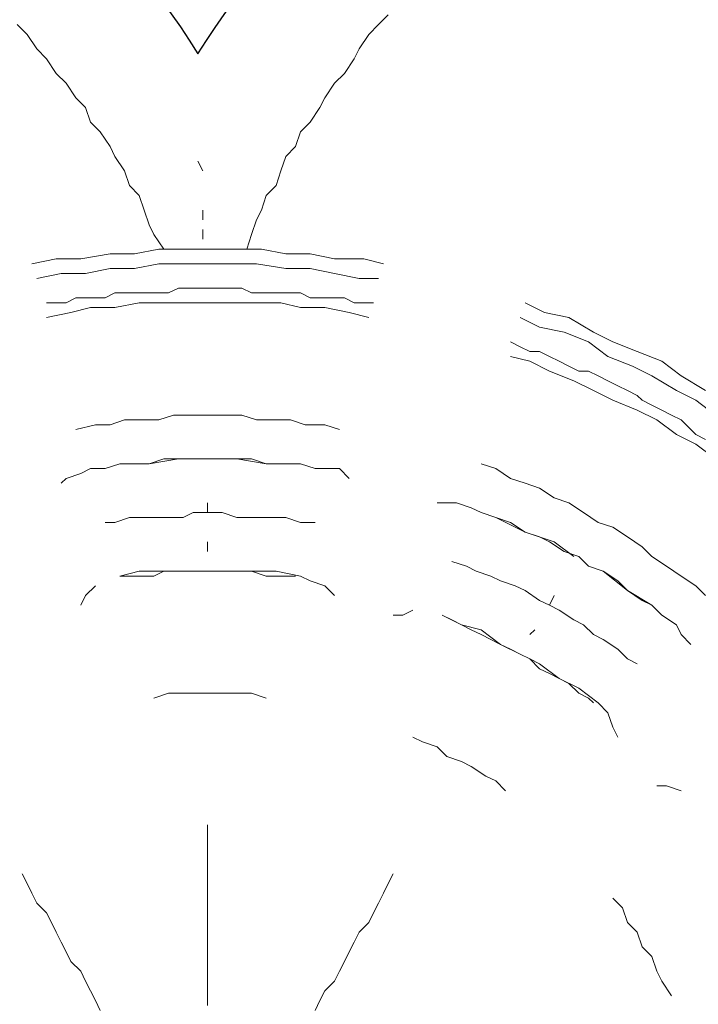
# Model space of a CAD drawing. Units: millimetres. Extents: x -315 to 16837, y -362 to 11062.
# Drawn here: x 10996 to 11116, y 5053 to 5228 of the extents above; entities that cross this region are included whole.
import ezdxf

# ---------------------------------------------------------------- set-up
doc = ezdxf.new("R2010")
doc.units = ezdxf.units.MM
doc.layers.add('_____1', color=160, linetype='Continuous')

# ---------------------------------------------------------------- blocks, each defined once
blk = doc.blocks.new('A$C7C9E084C')
at = {"color": 0}
for centre, radius, start, end in [((147.04, 146.98), 147.02, 121.0595, 327.9611), ((395.74, 146.74), 146.42, 212.0725, 56.9481)]:
    blk.add_arc(centre, radius, start, end, dxfattribs=at)
at = {"layer": '_____1', "color": 7, "lineweight": 0}
for p, q in [((253.52, 236.63), (254.38, 238.36)), ((254.38, 238.36), (253.52, 236.63)), ((273.39, 237.49), (273.39, 235.77)), ((273.39, 235.77), (273.39, 237.49)), ((293.27, 236.63), (292.4, 238.36)), ((292.4, 238.36), (293.27, 236.63)), ((252.65, 234.9), (253.52, 236.63)), ((253.52, 236.63), (252.65, 234.9)), ((273.39, 235.77), (273.39, 233.17)), ((273.39, 233.17), (273.39, 235.77)), ((294.13, 234.9), (293.27, 236.63)), ((293.27, 236.63), (294.13, 234.9)), ((353.75, 233.17), (355.48, 235.77)), ((251.79, 233.17), (252.65, 234.9)), ((252.65, 234.9), (251.79, 233.17)), ((295.86, 233.17), (294.13, 234.9)), ((294.13, 234.9), (295.86, 233.17)), ((250.92, 231.44), (251.79, 233.17)), ((251.79, 233.17), (250.92, 231.44)), ((273.39, 233.17), (273.39, 231.44)), ((273.39, 231.44), (273.39, 233.17)), ((296.72, 231.44), (295.86, 233.17)), ((295.86, 233.17), (296.72, 231.44)), ((353.75, 233.17), (352.89, 231.44)), ((249.2, 229.72), (250.92, 231.44)), ((250.92, 231.44), (249.2, 229.72)), ((273.39, 231.44), (273.39, 229.72)), ((273.39, 229.72), (273.39, 231.44)), ((297.59, 229.72), (296.72, 231.44)), ((296.72, 231.44), (297.59, 229.72)), ((352.89, 231.44), (352.02, 228.85)), ((248.33, 227.99), (249.2, 229.72)), ((249.2, 229.72), (248.33, 227.99)), ((273.39, 229.72), (273.39, 227.12)), ((273.39, 227.12), (273.39, 229.72)), ((298.45, 227.99), (297.59, 229.72)), ((297.59, 229.72), (298.45, 227.99)), ((352.02, 228.85), (350.3, 227.12)), ((247.47, 226.26), (248.33, 227.99)), ((248.33, 227.99), (247.47, 226.26)), ((273.39, 227.12), (273.39, 225.4)), ((273.39, 225.4), (273.39, 227.12)), ((299.31, 226.26), (298.45, 227.99)), ((298.45, 227.99), (299.31, 226.26)), ((349.43, 224.53), (350.3, 227.12)), ((246.6, 224.53), (247.47, 226.26)), ((247.47, 226.26), (246.6, 224.53)), ((273.39, 225.4), (273.39, 223.67)), ((273.39, 223.67), (273.39, 225.4)), ((300.18, 224.53), (299.31, 226.26)), ((299.31, 226.26), (300.18, 224.53)), ((245.74, 222.8), (246.6, 224.53)), ((246.6, 224.53), (245.74, 222.8)), ((273.39, 223.67), (273.39, 221.08)), ((273.39, 221.08), (273.39, 223.67)), ((301.91, 222.8), (300.18, 224.53)), ((300.18, 224.53), (301.91, 222.8)), ((349.43, 224.53), (347.7, 222.8)), ((244.88, 221.08), (245.74, 222.8)), ((245.74, 222.8), (244.88, 221.08)), ((302.77, 221.08), (301.91, 222.8)), ((301.91, 222.8), (302.77, 221.08)), ((347.7, 222.8), (346.84, 220.21)), ((243.15, 219.35), (244.88, 221.08)), ((244.88, 221.08), (243.15, 219.35)), ((273.39, 221.08), (273.39, 219.35)), ((273.39, 219.35), (273.39, 221.08)), ((303.63, 219.35), (302.77, 221.08)), ((302.77, 221.08), (303.63, 219.35)), ((346.84, 220.21), (345.11, 218.48)), ((242.28, 217.62), (243.15, 219.35)), ((243.15, 219.35), (242.28, 217.62)), ((273.39, 219.35), (273.39, 217.62)), ((273.39, 217.62), (273.39, 219.35)), ((304.5, 217.62), (303.63, 219.35)), ((303.63, 219.35), (304.5, 217.62)), ((241.42, 215.89), (242.28, 217.62)), ((242.28, 217.62), (241.42, 215.89)), ((273.39, 217.62), (273.39, 215.03)), ((273.39, 215.03), (273.39, 217.62)), ((305.36, 215.89), (304.5, 217.62)), ((304.5, 217.62), (305.36, 215.89)), ((240.55, 214.16), (241.42, 215.89)), ((240.55, 214.16), (241.42, 215.89)), ((273.39, 215.03), (273.39, 213.3)), ((273.39, 213.3), (273.39, 215.03)), ((306.23, 214.16), (305.36, 215.89)), ((306.23, 214.16), (305.36, 215.89)), ((273.39, 213.3), (273.39, 211.57)), ((273.39, 211.57), (273.39, 213.3)), ((273.39, 211.57), (273.39, 208.98)), ((273.39, 208.98), (273.39, 211.57)), ((273.39, 208.98), (273.39, 207.25)), ((273.39, 207.25), (273.39, 208.98)), ((273.39, 205.52), (273.39, 207.25)), ((273.39, 205.52), (273.39, 207.25)), ((324.37, 197.74), (326.1, 199.47)), ((357.21, 199.47), (354.62, 198.61)), ((324.37, 197.74), (322.65, 196.88)), ((354.62, 198.61), (352.89, 198.61)), ((322.65, 196.88), (320.05, 195.15)), ((315.73, 193.42), (318.32, 194.29)), ((320.05, 195.15), (318.32, 194.29)), ((315.73, 193.42), (314, 191.7)), ((311.41, 190.83), (309.68, 189.97)), ((314, 191.7), (311.41, 190.83)), ((345.98, 189.97), (345.11, 188.24)), ((345.11, 188.24), (344.25, 185.65)), ((344.25, 185.65), (342.52, 183.92)), ((339.06, 181.33), (342.52, 183.92)), ((341.66, 183.92), (340.79, 183.05)), ((341.66, 183.92), (340.79, 183.05)), ((266.48, 182.19), (263.89, 183.05)), ((269.07, 182.19), (266.48, 182.19)), ((270.8, 182.19), (269.07, 182.19)), ((270.8, 182.19), (273.39, 182.19)), ((275.98, 182.19), (273.39, 182.19)), ((278.58, 182.19), (275.98, 182.19)), ((281.17, 182.19), (278.58, 182.19)), ((281.17, 182.19), (283.76, 183.05)), ((335.61, 179.6), (339.06, 181.33)), ((339.06, 182.19), (337.34, 180.46)), ((337.34, 180.46), (339.06, 182.19)), ((340.79, 183.05), (339.06, 182.19)), ((339.06, 182.19), (340.79, 183.05)), ((332.15, 177.01), (335.61, 179.6)), ((335.61, 179.6), (333.88, 178.73)), ((333.88, 178.73), (335.61, 179.6)), ((337.34, 180.46), (335.61, 179.6)), ((335.61, 179.6), (337.34, 180.46)), ((332.15, 177.87), (330.42, 176.14)), ((330.42, 176.14), (332.15, 177.87)), ((333.88, 178.73), (332.15, 177.87)), ((332.15, 177.87), (333.88, 178.73)), ((328.69, 175.28), (330.42, 176.14)), ((330.42, 176.14), (328.69, 175.28)), ((328.69, 175.28), (330.42, 176.14)), ((330.42, 176.14), (332.15, 177.01)), ((347.7, 176.14), (345.98, 174.41)), ((347.7, 176.14), (345.98, 174.41)), ((349.43, 177.01), (347.7, 176.14)), ((349.43, 177.01), (347.7, 176.14)), ((325.24, 173.55), (328.69, 175.28)), ((326.97, 174.41), (325.24, 173.55)), ((325.24, 173.55), (326.97, 174.41)), ((328.69, 175.28), (326.97, 174.41)), ((326.97, 174.41), (328.69, 175.28)), ((345.98, 174.41), (343.38, 172.69)), ((345.98, 174.41), (343.38, 172.69)), ((321.78, 170.96), (325.24, 173.55)), ((323.51, 172.69), (321.78, 171.82)), ((321.78, 171.82), (323.51, 172.69)), ((325.24, 173.55), (323.51, 172.69)), ((323.51, 172.69), (325.24, 173.55)), ((343.38, 172.69), (341.66, 171.82)), ((343.38, 172.69), (341.66, 171.82)), ((358.94, 173.55), (357.21, 171.82)), ((320.05, 170.96), (318.32, 170.09)), ((318.32, 170.09), (320.05, 170.96)), ((318.32, 170.09), (321.78, 170.96)), ((321.78, 171.82), (320.05, 170.96)), ((320.05, 170.96), (321.78, 171.82)), ((331.29, 170.96), (330.42, 171.82)), ((330.42, 171.82), (331.29, 170.96)), ((341.66, 171.82), (339.93, 170.09)), ((341.66, 171.82), (339.93, 170.09)), ((357.21, 171.82), (356.35, 170.09)), ((318.32, 170.09), (314.87, 168.36)), ((316.6, 169.23), (314.87, 168.36)), ((314.87, 168.36), (316.6, 169.23)), ((318.32, 170.09), (316.6, 169.23)), ((316.6, 169.23), (318.32, 170.09)), ((338.2, 169.23), (335.61, 167.5)), ((338.2, 169.23), (335.61, 167.5)), ((339.93, 170.09), (338.2, 169.23)), ((339.93, 170.09), (338.2, 169.23)), ((353.75, 168.36), (356.35, 170.09)), ((356.35, 170.09), (353.75, 168.36)), ((356.35, 170.09), (353.75, 168.36)), ((307.96, 168.36), (306.23, 168.36)), ((309.68, 167.5), (307.96, 168.36)), ((333.88, 166.64), (335.61, 167.5)), ((333.88, 166.64), (335.61, 167.5)), ((352.02, 166.64), (353.75, 168.36)), ((352.02, 166.64), (353.75, 168.36)), ((352.02, 166.64), (353.75, 168.36)), ((251.79, 164.91), (250.92, 166.64)), ((332.15, 165.77), (329.56, 164.04)), ((332.15, 165.77), (329.56, 164.04)), ((333.88, 166.64), (332.15, 165.77)), ((333.88, 166.64), (332.15, 165.77)), ((333.88, 166.64), (334.74, 164.91)), ((334.74, 164.91), (333.88, 166.64)), ((352.02, 166.64), (347.7, 164.04)), ((347.7, 164.04), (350.3, 165.77)), ((347.7, 164.04), (350.3, 165.77)), ((350.3, 165.77), (352.02, 166.64)), ((350.3, 165.77), (352.02, 166.64)), ((253.52, 163.18), (251.79, 164.91)), ((295.86, 164.91), (294.13, 163.18)), ((329.56, 164.04), (327.83, 163.18)), ((329.56, 164.04), (327.83, 163.18)), ((347.7, 164.04), (343.38, 160.59)), ((345.98, 162.32), (347.7, 164.04)), ((345.98, 162.32), (347.7, 164.04)), ((361.53, 164.91), (359.8, 163.18)), ((361.53, 164.91), (359.8, 163.18)), ((291.54, 162.32), (289.81, 161.45)), ((294.13, 163.18), (291.54, 162.32)), ((325.24, 162.32), (323.51, 161.45)), ((325.24, 162.32), (323.51, 161.45)), ((327.83, 163.18), (325.24, 162.32)), ((327.83, 163.18), (325.24, 162.32)), ((343.38, 160.59), (345.98, 162.32)), ((343.38, 160.59), (345.98, 162.32)), ((359.8, 163.18), (357.21, 161.45)), ((359.8, 163.18), (357.21, 161.45)), ((259.57, 161.45), (257.84, 161.45)), ((261.29, 160.59), (257.84, 161.45)), ((257.84, 161.45), (259.57, 161.45)), ((262.16, 161.45), (259.57, 161.45)), ((259.57, 161.45), (262.16, 161.45)), ((261.29, 160.59), (265.61, 160.59)), ((263.89, 161.45), (262.16, 161.45)), ((262.16, 161.45), (263.89, 161.45)), ((265.61, 160.59), (263.89, 161.45)), ((263.89, 161.45), (265.61, 160.59)), ((267.34, 160.59), (265.61, 160.59)), ((265.61, 160.59), (267.34, 160.59)), ((265.61, 160.59), (269.07, 160.59)), ((269.93, 160.59), (267.34, 160.59)), ((267.34, 160.59), (269.93, 160.59)), ((269.07, 160.59), (273.39, 160.59)), ((271.66, 160.59), (269.93, 160.59)), ((269.93, 160.59), (271.66, 160.59)), ((273.39, 160.59), (271.66, 160.59)), ((271.66, 160.59), (273.39, 160.59)), ((273.39, 160.59), (275.12, 160.59)), ((275.12, 160.59), (273.39, 160.59)), ((273.39, 160.59), (275.12, 160.59)), ((277.71, 160.59), (275.12, 160.59)), ((275.12, 160.59), (277.71, 160.59)), ((275.12, 160.59), (277.71, 160.59)), ((279.44, 160.59), (277.71, 160.59)), ((277.71, 160.59), (279.44, 160.59)), ((277.71, 160.59), (281.17, 160.59)), ((281.17, 160.59), (279.44, 160.59)), ((279.44, 160.59), (281.17, 160.59)), ((283.76, 161.45), (281.17, 160.59)), ((281.17, 160.59), (283.76, 161.45)), ((281.17, 160.59), (285.49, 160.59)), ((285.49, 161.45), (283.76, 161.45)), ((283.76, 161.45), (285.49, 161.45)), ((287.22, 161.45), (285.49, 161.45)), ((285.49, 161.45), (287.22, 161.45)), ((285.49, 160.59), (289.81, 161.45)), ((288.94, 161.45), (287.22, 161.45)), ((288.94, 161.45), (287.22, 161.45)), ((320.92, 160.59), (319.19, 159.72)), ((320.92, 160.59), (319.19, 159.72)), ((323.51, 161.45), (320.92, 160.59)), ((323.51, 161.45), (320.92, 160.59)), ((340.79, 159.72), (343.38, 160.59)), ((340.79, 159.72), (343.38, 160.59)), ((343.38, 160.59), (340.79, 159.72)), ((357.21, 161.45), (354.62, 159.72)), ((357.21, 161.45), (354.62, 159.72)), ((316.6, 158.86), (319.19, 159.72)), ((319.19, 159.72), (316.6, 158.86)), ((339.06, 158), (340.79, 159.72)), ((339.06, 158), (340.79, 159.72)), ((339.06, 158), (340.79, 159.72)), ((354.62, 159.72), (352.02, 158)), ((354.62, 159.72), (352.02, 158)), ((273.39, 157.13), (273.39, 155.4)), ((273.39, 155.4), (273.39, 157.13)), ((333.88, 155.4), (336.47, 157.13)), ((333.88, 155.4), (336.47, 157.13)), ((338.2, 158), (334.74, 155.4)), ((336.47, 157.13), (339.06, 158)), ((336.47, 157.13), (339.06, 158)), ((336.47, 157.13), (339.06, 158)), ((352.02, 158), (350.3, 156.27)), ((352.02, 158), (350.3, 156.27)), ((334.74, 155.4), (329.56, 153.67)), ((332.15, 154.54), (333.88, 155.4)), ((332.15, 154.54), (333.88, 155.4)), ((350.3, 156.27), (347.7, 154.54)), ((350.3, 156.27), (347.7, 154.54)), ((329.56, 153.67), (324.37, 151.08)), ((326.97, 151.95), (329.56, 153.67)), ((326.97, 151.95), (329.56, 153.67)), ((329.56, 153.67), (332.15, 154.54)), ((329.56, 153.67), (332.15, 154.54)), ((347.7, 154.54), (345.11, 152.81)), ((347.7, 154.54), (345.11, 152.81)), ((255.24, 151.95), (256.97, 151.95)), ((256.97, 151.95), (255.24, 151.95)), ((259.57, 151.08), (256.97, 151.95)), ((259.57, 151.08), (256.97, 151.95)), ((289.81, 151.95), (287.22, 151.08)), ((289.81, 151.95), (287.22, 151.08)), ((292.4, 151.95), (289.81, 151.95)), ((292.4, 151.95), (289.81, 151.95)), ((324.37, 151.08), (326.97, 151.95)), ((324.37, 151.08), (326.97, 151.95)), ((342.52, 151.95), (339.93, 150.22)), ((342.52, 151.95), (339.93, 150.22)), ((345.11, 152.81), (342.52, 151.95)), ((342.52, 151.95), (345.11, 152.81)), ((262.16, 151.08), (259.57, 151.08)), ((262.16, 151.08), (259.57, 151.08)), ((263.89, 151.08), (262.16, 151.08)), ((263.89, 151.08), (262.16, 151.08)), ((266.48, 151.08), (263.89, 151.08)), ((266.48, 151.08), (263.89, 151.08)), ((269.07, 151.08), (266.48, 151.08)), ((269.07, 151.08), (266.48, 151.08)), ((270.8, 150.22), (269.07, 151.08)), ((270.8, 150.22), (269.07, 151.08)), ((273.39, 150.22), (270.8, 150.22)), ((273.39, 150.22), (270.8, 150.22)), ((273.39, 148.49), (273.39, 150.22)), ((273.39, 150.22), (275.98, 150.22)), ((273.39, 150.22), (275.98, 150.22)), ((273.39, 150.22), (273.39, 148.49)), ((278.58, 151.08), (275.98, 150.22)), ((278.58, 151.08), (275.98, 150.22)), ((280.3, 151.08), (278.58, 151.08)), ((280.3, 151.08), (278.58, 151.08)), ((282.9, 151.08), (280.3, 151.08)), ((282.9, 151.08), (280.3, 151.08)), ((285.49, 151.08), (282.9, 151.08)), ((285.49, 151.08), (282.9, 151.08)), ((287.22, 151.08), (285.49, 151.08)), ((287.22, 151.08), (285.49, 151.08)), ((320.05, 149.35), (321.78, 150.22)), ((321.78, 150.22), (320.05, 149.35)), ((320.05, 149.35), (321.78, 150.22)), ((321.78, 150.22), (324.37, 151.08)), ((321.78, 150.22), (324.37, 151.08)), ((324.37, 151.08), (321.78, 150.22)), ((339.93, 150.22), (337.34, 148.49)), ((339.93, 150.22), (337.34, 148.49)), ((315.73, 148.49), (314, 148.49)), ((317.46, 148.49), (315.73, 148.49)), ((317.46, 148.49), (320.05, 149.35)), ((337.34, 148.49), (334.74, 147.63)), ((337.34, 148.49), (334.74, 147.63)), ((334.74, 147.63), (332.15, 145.9)), ((334.74, 147.63), (332.15, 145.9)), ((248.33, 144.17), (247.47, 145.03)), ((329.56, 145.03), (326.97, 144.17)), ((329.56, 145.03), (326.97, 144.17)), ((332.15, 145.9), (329.56, 145.03)), ((332.15, 145.9), (329.56, 145.03)), ((250.92, 143.31), (248.33, 144.17)), ((250.92, 143.31), (252.65, 142.44)), ((298.45, 144.17), (296.72, 142.44)), ((326.97, 144.17), (324.37, 142.44)), ((326.97, 144.17), (324.37, 142.44)), ((252.65, 142.44), (255.24, 142.44)), ((255.24, 142.44), (252.65, 142.44)), ((252.65, 142.44), (255.24, 142.44)), ((255.24, 142.44), (257.84, 141.58)), ((255.24, 142.44), (257.84, 141.58)), ((257.84, 141.58), (255.24, 142.44)), ((257.84, 141.58), (260.43, 141.58)), ((257.84, 141.58), (260.43, 141.58)), ((263.02, 141.58), (257.84, 141.58)), ((260.43, 141.58), (263.02, 141.58)), ((260.43, 141.58), (263.02, 141.58)), ((263.02, 141.58), (265.61, 140.71)), ((263.02, 141.58), (265.61, 140.71)), ((268.21, 140.71), (263.02, 141.58)), ((283.76, 141.58), (278.58, 140.71)), ((281.17, 140.71), (283.76, 141.58)), ((281.17, 140.71), (283.76, 141.58)), ((283.76, 141.58), (286.35, 141.58)), ((283.76, 141.58), (286.35, 141.58)), ((289.81, 141.58), (283.76, 141.58)), ((286.35, 141.58), (289.81, 141.58)), ((286.35, 141.58), (289.81, 141.58)), ((289.81, 141.58), (292.4, 142.44)), ((289.81, 141.58), (292.4, 142.44)), ((289.81, 141.58), (292.4, 142.44)), ((292.4, 142.44), (294.99, 142.44)), ((294.99, 142.44), (292.4, 142.44)), ((294.99, 142.44), (292.4, 142.44)), ((296.72, 142.44), (294.99, 142.44)), ((321.78, 141.58), (324.37, 142.44)), ((324.37, 142.44), (321.78, 141.58)), ((265.61, 140.71), (268.21, 140.71)), ((265.61, 140.71), (268.21, 140.71)), ((268.21, 140.71), (270.8, 140.71)), ((268.21, 140.71), (270.8, 140.71)), ((273.39, 140.71), (268.21, 140.71)), ((270.8, 140.71), (273.39, 140.71)), ((270.8, 140.71), (273.39, 140.71)), ((270.8, 140.71), (273.39, 140.71)), ((273.39, 140.71), (275.98, 140.71)), ((273.39, 140.71), (275.98, 140.71)), ((273.39, 140.71), (275.98, 140.71)), ((275.98, 140.71), (278.58, 140.71)), ((275.98, 140.71), (278.58, 140.71)), ((278.58, 140.71), (275.98, 140.71)), ((278.58, 140.71), (281.17, 140.71)), ((278.58, 140.71), (281.17, 140.71)), ((363.26, 140.71), (359.8, 138.12)), ((359.8, 138.12), (356.35, 136.39)), ((356.35, 136.39), (352.89, 133.8)), ((359.8, 136.39), (358.94, 135.53)), ((359.8, 136.39), (358.94, 135.53)), ((361.53, 137.26), (359.8, 136.39)), ((361.53, 137.26), (359.8, 136.39)), ((250.06, 135.53), (253.52, 134.66)), ((253.52, 134.66), (250.06, 135.53)), ((256.11, 134.66), (253.52, 134.66)), ((256.11, 134.66), (253.52, 134.66)), ((258.7, 133.8), (256.11, 134.66)), ((258.7, 133.8), (256.11, 134.66)), ((290.67, 134.66), (288.08, 133.8)), ((290.67, 134.66), (288.08, 133.8)), ((294.13, 134.66), (290.67, 134.66)), ((294.13, 134.66), (290.67, 134.66)), ((296.72, 135.53), (294.13, 134.66)), ((296.72, 135.53), (294.13, 134.66)), ((358.94, 135.53), (357.21, 133.8)), ((358.94, 135.53), (357.21, 133.8)), ((262.16, 133.8), (258.7, 133.8)), ((262.16, 133.8), (258.7, 133.8)), ((264.75, 133.8), (262.16, 133.8)), ((264.75, 133.8), (262.16, 133.8)), ((267.34, 132.94), (264.75, 133.8)), ((267.34, 132.94), (264.75, 133.8)), ((270.8, 132.94), (267.34, 132.94)), ((270.8, 132.94), (267.34, 132.94)), ((273.39, 132.94), (270.8, 132.94)), ((273.39, 132.94), (270.8, 132.94)), ((276.85, 132.94), (273.39, 132.94)), ((273.39, 132.94), (276.85, 132.94)), ((279.44, 132.94), (276.85, 132.94)), ((279.44, 132.94), (276.85, 132.94)), ((282.03, 133.8), (279.44, 132.94)), ((282.03, 133.8), (279.44, 132.94)), ((285.49, 133.8), (282.03, 133.8)), ((285.49, 133.8), (282.03, 133.8)), ((288.08, 133.8), (285.49, 133.8)), ((288.08, 133.8), (285.49, 133.8)), ((349.43, 132.07), (352.89, 133.8)), ((353.75, 132.07), (355.48, 132.94)), ((353.75, 132.07), (355.48, 132.94)), ((357.21, 133.8), (355.48, 132.94)), ((357.21, 133.8), (355.48, 132.94)), ((363.26, 132.94), (359.8, 130.34)), ((349.43, 132.07), (345.11, 130.34)), ((352.02, 131.21), (350.3, 130.34)), ((352.02, 131.21), (350.3, 130.34)), ((353.75, 132.07), (352.02, 131.21)), ((353.75, 132.07), (352.02, 131.21)), ((345.11, 130.34), (341.66, 128.62)), ((349.43, 129.48), (347.7, 128.62)), ((349.43, 129.48), (347.7, 128.62)), ((350.3, 130.34), (349.43, 129.48)), ((350.3, 130.34), (349.43, 129.48)), ((359.8, 130.34), (356.35, 128.62)), ((341.66, 128.62), (338.2, 126.89)), ((345.98, 127.75), (344.25, 126.89)), ((345.98, 127.75), (344.25, 126.89)), ((347.7, 128.62), (345.98, 127.75)), ((347.7, 128.62), (345.98, 127.75)), ((352.02, 126.02), (356.35, 128.62)), ((361.53, 128.62), (357.21, 126.02)), ((338.2, 126.89), (333.88, 125.16)), ((342.52, 126.02), (340.79, 125.16)), ((342.52, 126.02), (340.79, 125.16)), ((344.25, 126.89), (342.52, 126.02)), ((344.25, 126.89), (342.52, 126.02)), ((352.02, 126.02), (348.57, 124.29)), ((353.75, 123.43), (357.21, 126.02)), ((333.88, 125.16), (330.42, 123.43)), ((337.34, 124.29), (335.61, 123.43)), ((337.34, 124.29), (335.61, 123.43)), ((339.06, 125.16), (337.34, 124.29)), ((339.06, 125.16), (337.34, 124.29)), ((340.79, 125.16), (339.06, 125.16)), ((340.79, 125.16), (339.06, 125.16)), ((348.57, 124.29), (344.25, 122.57)), ((330.42, 123.43), (326.97, 122.57)), ((333.88, 122.57), (332.15, 121.7)), ((333.88, 122.57), (332.15, 121.7)), ((335.61, 123.43), (333.88, 122.57)), ((335.61, 123.43), (333.88, 122.57)), ((344.25, 122.57), (340.79, 119.97)), ((353.75, 123.43), (349.43, 121.7)), ((326.97, 119.97), (328.69, 120.84)), ((328.69, 120.84), (326.97, 119.97)), ((330.42, 121.7), (328.69, 120.84)), ((330.42, 121.7), (328.69, 120.84)), ((332.15, 121.7), (330.42, 121.7)), ((332.15, 121.7), (330.42, 121.7)), ((349.43, 121.7), (345.11, 119.97)), ((340.79, 119.97), (336.47, 118.25)), ((345.11, 119.97), (341.66, 118.25)), ((332.15, 117.38), (328.69, 115.65)), ((336.47, 118.25), (332.15, 117.38)), ((341.66, 118.25), (337.34, 115.65)), ((249.2, 114.79), (244.88, 115.65)), ((298.45, 114.79), (301.91, 115.65)), ((337.34, 115.65), (333.01, 114.79)), ((252.65, 113.93), (249.2, 114.79)), ((256.97, 113.93), (252.65, 113.93)), ((261.29, 113.06), (256.97, 113.93)), ((289.81, 113.93), (286.35, 113.06)), ((294.13, 113.93), (289.81, 113.93)), ((298.45, 114.79), (294.13, 113.93)), ((333.01, 114.79), (329.56, 113.06)), ((244.88, 113.06), (246.6, 113.06)), ((246.6, 113.06), (244.88, 113.06)), ((248.33, 113.06), (246.6, 113.06)), ((248.33, 113.06), (246.6, 113.06)), ((250.06, 112.2), (248.33, 113.06)), ((250.06, 112.2), (248.33, 113.06)), ((251.79, 112.2), (250.06, 112.2)), ((251.79, 112.2), (250.06, 112.2)), ((253.52, 112.2), (251.79, 112.2)), ((253.52, 112.2), (251.79, 112.2)), ((255.24, 112.2), (253.52, 112.2)), ((255.24, 112.2), (253.52, 112.2)), ((256.97, 111.33), (255.24, 112.2)), ((256.97, 111.33), (255.24, 112.2)), ((265.61, 113.06), (261.29, 113.06)), ((269.93, 113.06), (265.61, 113.06)), ((269.93, 113.06), (273.39, 113.06)), ((273.39, 113.06), (275.12, 113.06)), ((273.39, 113.06), (275.12, 113.06)), ((277.71, 113.06), (273.39, 113.06)), ((282.03, 113.06), (277.71, 113.06)), ((286.35, 113.06), (282.03, 113.06)), ((291.54, 112.2), (289.81, 111.33)), ((291.54, 112.2), (289.81, 111.33)), ((293.27, 112.2), (291.54, 112.2)), ((293.27, 112.2), (291.54, 112.2)), ((295.86, 112.2), (293.27, 112.2)), ((295.86, 112.2), (293.27, 112.2)), ((297.59, 112.2), (295.86, 112.2)), ((297.59, 112.2), (295.86, 112.2)), ((299.31, 113.06), (297.59, 112.2)), ((299.31, 113.06), (297.59, 112.2)), ((301.04, 113.06), (299.31, 113.06)), ((301.04, 113.06), (299.31, 113.06)), ((302.77, 113.06), (301.04, 113.06)), ((302.77, 113.06), (301.04, 113.06)), ((258.7, 111.33), (256.97, 111.33)), ((258.7, 111.33), (256.97, 111.33)), ((260.43, 111.33), (258.7, 111.33)), ((260.43, 111.33), (258.7, 111.33)), ((263.02, 111.33), (260.43, 111.33)), ((263.02, 111.33), (260.43, 111.33)), ((264.75, 111.33), (263.02, 111.33)), ((264.75, 111.33), (263.02, 111.33)), ((266.48, 111.33), (264.75, 111.33)), ((266.48, 111.33), (264.75, 111.33)), ((268.21, 110.47), (266.48, 111.33)), ((268.21, 110.47), (266.48, 111.33)), ((269.93, 110.47), (268.21, 110.47)), ((269.93, 110.47), (268.21, 110.47)), ((271.66, 110.47), (269.93, 110.47)), ((271.66, 110.47), (269.93, 110.47)), ((273.39, 110.47), (271.66, 110.47)), ((273.39, 110.47), (271.66, 110.47)), ((273.39, 110.47), (275.12, 110.47)), ((273.39, 110.47), (275.12, 110.47)), ((276.85, 110.47), (275.12, 110.47)), ((276.85, 110.47), (275.12, 110.47)), ((279.44, 110.47), (276.85, 110.47)), ((279.44, 110.47), (276.85, 110.47)), ((281.17, 111.33), (279.44, 110.47)), ((281.17, 111.33), (279.44, 110.47)), ((282.9, 111.33), (281.17, 111.33)), ((282.9, 111.33), (281.17, 111.33)), ((284.62, 111.33), (282.9, 111.33)), ((284.62, 111.33), (282.9, 111.33)), ((286.35, 111.33), (284.62, 111.33)), ((286.35, 111.33), (284.62, 111.33)), ((288.08, 111.33), (286.35, 111.33)), ((288.08, 111.33), (286.35, 111.33)), ((289.81, 111.33), (288.08, 111.33)), ((289.81, 111.33), (288.08, 111.33)), ((247.47, 107.88), (243.15, 108.74)), ((300.18, 108.74), (295.86, 107.88)), ((300.18, 108.74), (303.63, 108.74)), ((251.79, 107.88), (247.47, 107.88)), ((256.11, 107.01), (251.79, 107.88)), ((260.43, 107.01), (256.11, 107.01)), ((264.75, 106.15), (260.43, 107.01)), ((287.22, 107.01), (282.03, 106.15)), ((291.54, 107.01), (287.22, 107.01)), ((295.86, 107.88), (291.54, 107.01)), ((246.6, 105.28), (242.28, 106.15)), ((250.92, 105.28), (246.6, 105.28)), ((256.11, 104.42), (250.92, 105.28)), ((269.07, 106.15), (264.75, 106.15)), ((269.07, 106.15), (273.39, 106.15)), ((273.39, 106.15), (275.12, 106.15)), ((273.39, 106.15), (275.12, 106.15)), ((277.71, 106.15), (273.39, 106.15)), ((282.03, 106.15), (277.71, 106.15)), ((295.86, 105.28), (291.54, 104.42)), ((301.04, 105.28), (295.86, 105.28)), ((301.04, 105.28), (304.5, 106.15)), ((260.43, 104.42), (256.11, 104.42)), ((264.75, 103.56), (260.43, 104.42)), ((263.89, 100.96), (265.61, 103.56)), ((265.61, 103.56), (263.89, 100.96)), ((269.07, 103.56), (264.75, 103.56)), ((269.07, 103.56), (273.39, 103.56)), ((278.58, 103.56), (273.39, 103.56)), ((282.9, 103.56), (278.58, 103.56)), ((281.17, 100.96), (280.3, 103.56)), ((280.3, 103.56), (281.17, 100.96)), ((287.22, 104.42), (282.9, 103.56)), ((291.54, 104.42), (287.22, 104.42)), ((272.53, 100.1), (272.53, 101.83)), ((263.02, 99.24), (263.89, 100.96)), ((263.89, 100.96), (263.02, 99.24)), ((282.03, 98.37), (281.17, 100.96)), ((281.17, 100.96), (282.03, 98.37)), ((262.16, 96.64), (263.02, 99.24)), ((263.02, 99.24), (262.16, 96.64)), ((272.53, 98.37), (272.53, 96.64)), ((282.9, 96.64), (282.03, 98.37)), ((282.03, 98.37), (282.9, 96.64)), ((261.29, 94.05), (262.16, 96.64)), ((262.16, 96.64), (261.29, 94.05)), ((283.76, 94.05), (282.9, 96.64)), ((282.9, 96.64), (283.76, 94.05)), ((259.57, 92.32), (261.29, 94.05)), ((261.29, 94.05), (259.57, 92.32)), ((285.49, 92.32), (283.76, 94.05)), ((283.76, 94.05), (285.49, 92.32)), ((258.7, 89.73), (259.57, 92.32)), ((259.57, 92.32), (258.7, 89.73)), ((286.35, 89.73), (285.49, 92.32)), ((285.49, 92.32), (286.35, 89.73)), ((256.97, 87.14), (258.7, 89.73)), ((258.7, 89.73), (256.97, 87.14)), ((272.53, 89.73), (271.66, 88)), ((287.22, 87.14), (286.35, 89.73)), ((286.35, 89.73), (287.22, 87.14)), ((256.11, 85.41), (256.97, 87.14)), ((256.97, 87.14), (256.11, 85.41)), ((288.94, 85.41), (287.22, 87.14)), ((287.22, 87.14), (288.94, 85.41)), ((254.38, 82.82), (256.11, 85.41)), ((256.11, 85.41), (254.38, 82.82)), ((289.81, 82.82), (288.94, 85.41)), ((288.94, 85.41), (289.81, 82.82)), ((252.65, 81.09), (254.38, 82.82)), ((254.38, 82.82), (252.65, 81.09)), ((291.54, 81.09), (289.81, 82.82)), ((289.81, 82.82), (291.54, 81.09)), ((251.79, 78.5), (252.65, 81.09)), ((252.65, 81.09), (251.79, 78.5)), ((293.27, 78.5), (291.54, 81.09)), ((291.54, 81.09), (293.27, 78.5)), ((250.06, 76.77), (251.79, 78.5)), ((251.79, 78.5), (250.06, 76.77)), ((294.13, 76.77), (293.27, 78.5)), ((293.27, 78.5), (294.13, 76.77)), ((248.33, 74.18), (250.06, 76.77)), ((250.06, 76.77), (248.33, 74.18)), ((295.86, 74.18), (294.13, 76.77)), ((294.13, 76.77), (295.86, 74.18)), ((246.6, 72.45), (248.33, 74.18)), ((248.33, 74.18), (246.6, 72.45)), ((297.59, 72.45), (295.86, 74.18)), ((295.86, 74.18), (297.59, 72.45)), ((244.88, 69.86), (246.6, 72.45)), ((246.6, 72.45), (244.88, 69.86)), ((299.31, 69.86), (297.59, 72.45)), ((297.59, 72.45), (299.31, 69.86)), ((243.15, 68.13), (244.88, 69.86)), ((244.88, 69.86), (243.15, 68.13)), ((300.18, 68.13), (299.31, 69.86)), ((299.31, 69.86), (300.18, 68.13)), ((241.42, 65.54), (243.15, 68.13)), ((243.15, 68.13), (241.42, 65.54)), ((301.91, 65.54), (300.18, 68.13)), ((300.18, 68.13), (301.91, 65.54)), ((239.69, 63.81), (241.42, 65.54)), ((241.42, 65.54), (239.69, 63.81)), ((303.63, 63.81), (301.91, 65.54)), ((301.91, 65.54), (303.63, 63.81)), ((305.36, 62.08), (303.63, 63.81)), ((303.63, 63.81), (305.36, 62.08))]:
    blk.add_line(p, q, dxfattribs=at)

msp = doc.modelspace()

# ---------------------------------------------------------------- block references
at = {"color": 0, "xscale": -1, "rotation": 180}
msp.add_blockref('A$C7C9E084C', (10755.81, 5290.74), dxfattribs=at)

doc.saveas('drawing.dxf')
